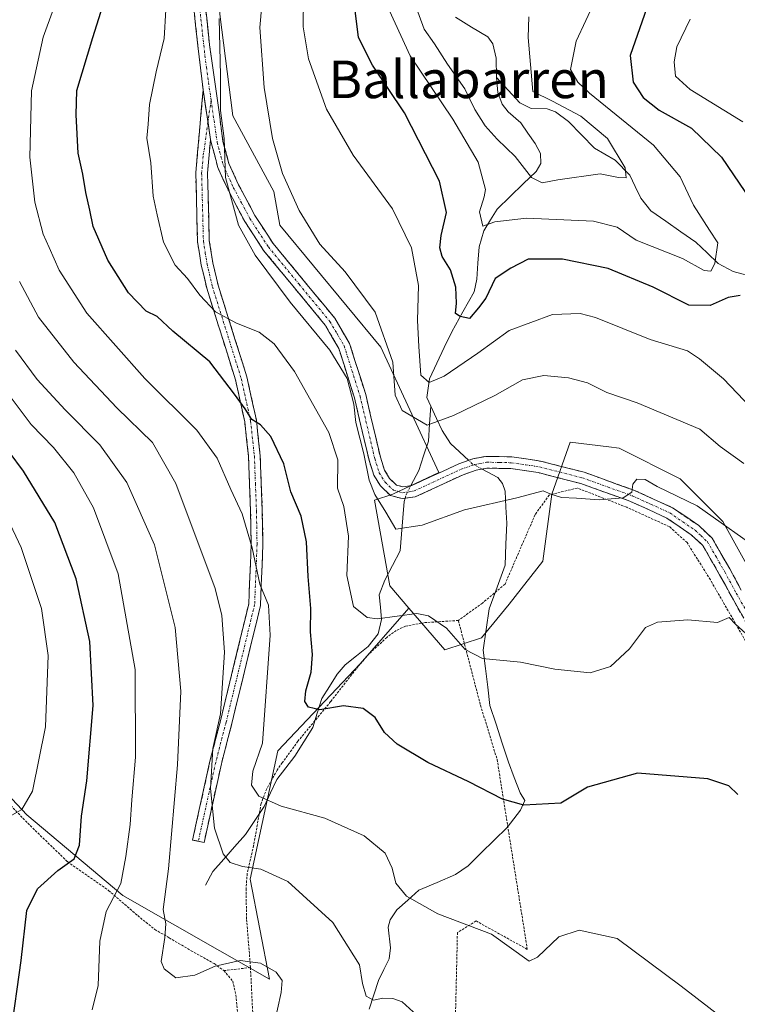
# Model space of a CAD drawing. Units: metres. Extents: x 620320 to 623751, y 4773448 to 4775822.
# Drawn here: x 622065 to 622218, y 4775084 to 4775293 of the extents above; entities that cross this region are included whole.
import ezdxf
from ezdxf.enums import TextEntityAlignment as Align

# ---------------------------------------------------------------- set-up
doc = ezdxf.new("R2010")
doc.units = ezdxf.units.M
doc.header["$MEASUREMENT"] = 0
for name, pattern in [('TRAZO_Y_PUNTO', [1, 0.5, -0.25, 0, -0.25]), ('TRAZOS', [0.75, 0.5, -0.25]), ('TRAZOSX2', [1.5, 1, -0.5])]:
    doc.linetypes.add(name, pattern=pattern)
for name, color, linetype, lineweight in [('Alambrada', 19, 'TRAZOS', 0), ('Arbolado forestal CxS', 92, 'Continuous', 0), ('Camino', 19, 'TRAZOSX2', 0), ('Camino Cxs', 19, 'Continuous', 0), ('Camino eje', 19, 'TRAZO_Y_PUNTO', 0), ('Corriente natural lineal', 142, 'Continuous', 13), ('Corriente natural lineal oculto', 19, 'TRAZO_Y_PUNTO', 13), ('Curva de nivel maestra', 36, 'Continuous', 30), ('Curva de nivel normal', 36, 'Continuous', 0), ('Pastizal CxS', 92, 'Continuous', 0), ('Prado CxS', 92, 'Continuous', 0), ('Texto cartográfico', 19, 'Continuous', 0)]:
    doc.layers.add(name, color=color, linetype=linetype, lineweight=lineweight)
doc.styles.add('Arial', font='txt', dxfattribs={"height": 0.2})

# ---------------------------------------------------------------- blocks, each defined once
blk = doc.blocks.new('*U183')
at = {"layer": 'Curva de nivel normal', "color": 36, "linetype": 'Continuous', "lineweight": 0}
blk.add_polyline3d([(622148.9, 4775298.54, 340), (622151.56, 4775291.3, 340), (622153.74, 4775288.15, 340), (622156.54, 4775283.88, 340), (622160.2, 4775278.61, 340), (622162.36, 4775274.2, 340), (622164.58, 4775270.7, 340), (622167.08, 4775267.88, 340), (622170.96, 4775264.19, 340), (622174.39, 4775259.71, 340), (622176.66, 4775258.58, 340), (622180.04, 4775259.24, 340), (622189.06, 4775260.52, 340), (622192.92, 4775259.68, 340), (622194.59, 4775259.66, 340), (622194.4, 4775261.74, 340), (622190.59, 4775268.04, 340), (622184.93, 4775272.76, 340), (622178.9, 4775275.98, 340), (622174.69, 4775278.01, 340), (622173.68, 4775289.52, 340), (622173.86, 4775293.9, 340)], dxfattribs=at)
blk = doc.blocks.new('*U189')
at = {"layer": 'Curva de nivel normal', "color": 36, "linetype": 'Continuous', "lineweight": 0}
blk.add_polyline3d([(622080.84, 4775082.45, 395), (622082.11, 4775087.58, 395), (622082.5, 4775097.03, 395), (622083.82, 4775103.35, 395), (622086.98, 4775109.34, 395), (622088, 4775115.07, 395), (622088.94, 4775121.89, 395), (622089.27, 4775127.14, 395), (622090.1, 4775136.24, 395), (622090.01, 4775154.88, 395), (622086.41, 4775175.26, 395), (622081.16, 4775189.36, 395), (622076.92, 4775196.78, 395), (622072.64, 4775202.17, 395), (622067.87, 4775207.07, 395), (622060.52, 4775216.74, 395)], dxfattribs=at)
blk = doc.blocks.new('*U200')
at = {"layer": 'Curva de nivel normal', "color": 36, "linetype": 'Continuous', "lineweight": 0}
blk.add_polyline3d([(622215.58, 4775080.26, 380), (622206.33, 4775087.45, 380), (622192.69, 4775097.59, 380), (622184.6, 4775099.36, 380), (622180.23, 4775097.99, 380), (622175.73, 4775093.62, 380), (622173.92, 4775092.78, 380), (622165.91, 4775098.51, 380), (622154.48, 4775102.87, 380), (622147.78, 4775106.65, 380), (622145.52, 4775109.39, 380), (622144.75, 4775112.62, 380), (622143.25, 4775115.78, 380), (622138.81, 4775119.5, 380), (622130.4, 4775123.22, 380), (622121.1, 4775125.79, 380), (622116.36, 4775127.9, 380), (622114.75, 4775130.29, 380), (622115.07, 4775133.27, 380), (622117.11, 4775139.21, 380), (622118.76, 4775162.19, 380), (622118.43, 4775168.63, 380), (622116.58, 4775173.12, 380), (622114.92, 4775180.8, 380), (622112.83, 4775188.06, 380), (622110.37, 4775193.25, 380), (622107.47, 4775199.91, 380), (622103.16, 4775205.92, 380), (622092.05, 4775216.92, 380), (622079.71, 4775230.81, 380), (622073.82, 4775239.96, 380), (622071.71, 4775244.82, 380), (622070.4, 4775247.61, 380), (622068.65, 4775254.42, 380), (622067.56, 4775264.02, 380), (622067.92, 4775278.19, 380), (622070.38, 4775289.58, 380), (622075.13, 4775302.5, 380)], dxfattribs=at)
blk = doc.blocks.new('*U201')
at = {"layer": 'Curva de nivel normal', "color": 36, "linetype": 'Continuous', "lineweight": 0}
blk.add_polyline3d([(622219.62, 4775198.82, 360), (622214.58, 4775202.44, 360), (622210.28, 4775206.08, 360), (622196.9, 4775211.74, 360), (622190.47, 4775213.93, 360), (622186.34, 4775215.96, 360), (622182.3, 4775217.04, 360), (622177.02, 4775217.56, 360), (622172.51, 4775216.6, 360), (622166.64, 4775213.3, 360), (622157.84, 4775209.04, 360), (622152.21, 4775206.94, 360), (622146.85, 4775210.06, 360), (622145.39, 4775213.38, 360), (622144.9, 4775220.35, 360), (622141.15, 4775231.02, 360), (622134.74, 4775239.6, 360), (622129.31, 4775245.49, 360), (622124.93, 4775252.7, 360), (622121.41, 4775260.58, 360), (622119.26, 4775268.02, 360), (622117.46, 4775278.9, 360), (622116.54, 4775291.64, 360), (622117.46, 4775301.99, 360)], dxfattribs=at)
blk = doc.blocks.new('*U205')
at = {"layer": 'Curva de nivel normal', "color": 36, "linetype": 'Continuous', "lineweight": 0}
blk.add_polyline3d([(622224.55, 4775179.24, 365), (622209.72, 4775189.79, 365), (622201.2, 4775193.92, 365), (622198.6, 4775195.36, 365), (622196.88, 4775195.42, 365), (622196, 4775194.4, 365), (622195.77, 4775192.7, 365), (622193.91, 4775191.5, 365), (622188.86, 4775191.04, 365), (622184.04, 4775191.42, 365), (622180.79, 4775191.53, 365), (622178.56, 4775192.24, 365), (622176.91, 4775192.94, 365), (622171.29, 4775191.46, 365), (622160.14, 4775188.94, 365), (622151.14, 4775185.64, 365), (622145.54, 4775184.83, 365), (622143.4, 4775188.42, 365), (622141.02, 4775192.19, 365), (622139.82, 4775195.22, 365), (622138.68, 4775200.88, 365), (622137.02, 4775207.52, 365), (622136.57, 4775211.44, 365), (622135.14, 4775216.88, 365), (622131.46, 4775222.93, 365), (622123, 4775233.16, 365), (622115.55, 4775243.19, 365), (622112.05, 4775249.59, 365), (622109.26, 4775259.68, 365), (622108.98, 4775268.04, 365), (622108.2, 4775273.98, 365), (622108.17, 4775281.42, 365), (622107.89, 4775293.56, 365)], dxfattribs=at)
blk = doc.blocks.new('*U219')
at = {"layer": 'Curva de nivel normal', "color": 36, "linetype": 'Continuous', "lineweight": 0}
blk.add_polyline3d([(622150.75, 4775080.56, 385), (622146.91, 4775084.11, 385), (622144.9, 4775084.84, 385), (622142.74, 4775084.89, 385), (622140.76, 4775084.46, 385), (622139.2, 4775085.34, 385), (622138.46, 4775088, 385), (622137.82, 4775092.03, 385), (622132.12, 4775100.99, 385), (622122.53, 4775109.74, 385), (622116.8, 4775112.4, 385), (622112.9, 4775112.92, 385), (622110.25, 4775113.82, 385), (622108.76, 4775115.63, 385), (622106.93, 4775121.13, 385), (622106.04, 4775129.57, 385), (622106.55, 4775138.09, 385), (622108.19, 4775145.48, 385), (622109.01, 4775158.6, 385), (622108.47, 4775166.39, 385), (622107.03, 4775172.14, 385), (622098.68, 4775194.55, 385), (622093.7, 4775203.24, 385), (622086.12, 4775210.62, 385), (622076.96, 4775220.34, 385), (622069.43, 4775229.95, 385), (622065.35, 4775237.54, 385)], dxfattribs=at)
blk = doc.blocks.new('*U227')
at = {"layer": 'Curva de nivel normal', "color": 36, "linetype": 'Continuous', "lineweight": 0}
blk.add_polyline3d([(622061.18, 4775122.45, 405), (622065.88, 4775125.11, 405), (622068.12, 4775129.03, 405), (622070.91, 4775142.72, 405), (622071.46, 4775157.86, 405), (622070.03, 4775167.9, 405), (622065.71, 4775180.92, 405), (622060.39, 4775192.02, 405)], dxfattribs=at)
blk = doc.blocks.new('*U231')
at = {"layer": 'Curva de nivel normal', "color": 36, "linetype": 'Continuous', "lineweight": 0}
blk.add_polyline3d([(622220.82, 4775161.88, 370), (622217.88, 4775164.56, 370), (622216.49, 4775166.02, 370), (622214.02, 4775164.9, 370), (622207.69, 4775165.5, 370), (622201.25, 4775164.96, 370), (622198.69, 4775163.84, 370), (622195.3, 4775159.28, 370), (622191.24, 4775155.52, 370), (622186.92, 4775154.19, 370), (622179.4, 4775154.98, 370), (622172.06, 4775156.48, 370), (622164.01, 4775157.22, 370), (622160.3, 4775159.15, 370), (622156.34, 4775163.75, 370), (622152.48, 4775166.35, 370), (622150.03, 4775166.84, 370), (622141.6, 4775165.72, 370), (622139.4, 4775166.01, 370), (622136.49, 4775168.36, 370), (622135.06, 4775174.95, 370), (622135.44, 4775183.31, 370), (622134.43, 4775189.64, 370), (622133.08, 4775193.53, 370), (622133.15, 4775199.59, 370), (622131.29, 4775205.38, 370), (622123.97, 4775218.37, 370), (622119.62, 4775224.3, 370), (622116.45, 4775226.74, 370), (622111.58, 4775228.65, 370), (622107.14, 4775231.08, 370), (622103.76, 4775234.61, 370), (622101.18, 4775238.23, 370), (622098.54, 4775241.07, 370), (622096.04, 4775245.93, 370), (622094.7, 4775251.74, 370), (622093.84, 4775255.7, 370), (622093.34, 4775262.81, 370), (622092.5, 4775268.08, 370), (622092.79, 4775271.09, 370), (622093.06, 4775275.26, 370), (622094.49, 4775282.25, 370), (622096.21, 4775289.31, 370), (622096.54, 4775295.42, 370)], dxfattribs=at)
blk = doc.blocks.new('*U234')
at = {"layer": 'Curva de nivel normal', "color": 36, "linetype": 'Continuous', "lineweight": 0}
for points in [[(622208.25, 4775293.42, 355), (622205.36, 4775287.55, 355), (622204.81, 4775284.32, 355), (622205.11, 4775281.31, 355), (622208.23, 4775278.43, 355), (622219.4, 4775271.6, 355)], [(622225.57, 4775206.11, 355), (622215.28, 4775216.82, 355), (622210.2, 4775221.06, 355), (622207.62, 4775222.82, 355), (622199.69, 4775225.22, 355), (622188.02, 4775229.89, 355), (622184.77, 4775230.71, 355), (622178.91, 4775230.55, 355), (622169.64, 4775227.09, 355), (622162.99, 4775222.32, 355), (622155.85, 4775217.42, 355), (622152.65, 4775216.06, 355), (622150.84, 4775217.6, 355), (622150.39, 4775223.73, 355), (622150.14, 4775229.22, 355), (622150.38, 4775236.72, 355), (622148.88, 4775244.75, 355), (622144.84, 4775253.04, 355), (622136.44, 4775264.46, 355), (622130.76, 4775274.25, 355), (622126.95, 4775284.98, 355), (622125.78, 4775291.81, 355), (622125.84, 4775298.05, 355)]]:
    blk.add_polyline3d(points, dxfattribs=at)
blk = doc.blocks.new('*U238')
at = {"layer": 'Curva de nivel normal', "color": 36, "linetype": 'Continuous', "lineweight": 0}
blk.add_polyline3d([(622143.43, 4775296.89, 345), (622148.6, 4775285.61, 345), (622157.65, 4775272.1, 345), (622163.05, 4775262.94, 345), (622164.61, 4775257.18, 345), (622164.375, 4775255.62, 345), (622163.375, 4775252.43, 0), (622164.0888, 4775249.3586, 0), (622166.64, 4775250.24, 345), (622173.34, 4775251.08, 345), (622187.62, 4775250.44, 345), (622192.69, 4775249.11, 345), (622196.69, 4775246.36, 345), (622206.6, 4775242.46, 345), (622211.22, 4775239.93, 345), (622212.61, 4775239.74, 345), (622213.45, 4775241.4, 345), (622214.14, 4775245.76, 345), (622212.36, 4775248.5, 345), (622208.94, 4775253.82, 345), (622206.09, 4775259.84, 345), (622200.4, 4775266.6, 345), (622186.77, 4775277.66, 345), (622184.26, 4775280.02, 345), (622182.76, 4775282.71, 345), (622183.9, 4775288.74, 345), (622190.14, 4775302, 345)], dxfattribs=at)
blk = doc.blocks.new('*U241')
at = {"layer": 'Curva de nivel normal', "color": 36, "linetype": 'Continuous', "lineweight": 0}
blk.add_polyline3d([(622119.56, 4775079.03, 390), (622121.09, 4775086.09, 390), (622121.35, 4775088.66, 390), (622120.04, 4775090.43, 390), (622116.7, 4775092.35, 390), (622112.37, 4775092.9, 390), (622107.02, 4775091.7, 390), (622102.69, 4775089.78, 390), (622098.64, 4775089.25, 390), (622096.17, 4775091.14, 390), (622095.52, 4775092.69, 390), (622096.35, 4775097.85, 390), (622096.56, 4775100.71, 390), (622096, 4775103.81, 390), (622097.1, 4775112.47, 390), (622099, 4775134.61, 390), (622099.74, 4775150.32, 390), (622098.55, 4775163.89, 390), (622094.16, 4775181.44, 390), (622088.24, 4775194.75, 390), (622082.49, 4775202.76, 390), (622075.12, 4775210.2, 390), (622069.16, 4775216.65, 390), (622064.51, 4775222.94, 390)], dxfattribs=at)
blk = doc.blocks.new('*U246')
at = {"layer": 'Curva de nivel maestra', "color": 36, "linetype": 'Continuous', "lineweight": 30}
blk.add_polyline3d([(622063.56, 4775077.17, 400), (622065.75, 4775092.95, 400), (622066.95, 4775103.56, 400), (622069.2, 4775108.16, 400), (622073.54, 4775112.12, 400), (622077.04, 4775114.56, 400), (622078.13, 4775117.51, 400), (622078.56, 4775123.69, 400), (622079.74, 4775131.18, 400), (622081.04, 4775147.23, 400), (622080.33, 4775160.91, 400), (622077.43, 4775174.23, 400), (622072.92, 4775186.23, 400), (622066.25, 4775197.14, 400), (622057.01, 4775209.49, 400)], dxfattribs=at)
blk = doc.blocks.new('*U251')
at = {"layer": 'Curva de nivel maestra', "color": 36, "linetype": 'Continuous', "lineweight": 30}
for points in [[(622199, 4775295.87, 350), (622195.42, 4775285.66, 350), (622196.07, 4775280.02, 350), (622198.24, 4775276.73, 350), (622201.62, 4775274.08, 350), (622208.47, 4775270.23, 350), (622214.86, 4775264.04, 350), (622221.18, 4775254.72, 350)], [(622218.87, 4775234.55, 350), (622216.34, 4775234.12, 350), (622212.46, 4775232.47, 350), (622207.95, 4775232.49, 350), (622200.3, 4775236.34, 350), (622190.73, 4775240.29, 350), (622181.05, 4775242.34, 350), (622173.74, 4775242.3, 350), (622170.04, 4775240.42, 350), (622166.7016, 4775238.2219, 350), (622164.7087, 4775233.9868, 0), (622163.1212, 4775231.923, 0), (622161.2162, 4775229.7005, 0), (622159.2567, 4775230.0694, 0), (622158.26, 4775230.72, 0), (622158.48, 4775232.935, 0), (622158.329, 4775236.3589, 350), (622157.19, 4775240.07, 350), (622155.42, 4775242.87, 350), (622154.87, 4775244.74, 350), (622155.16, 4775247.36, 350), (622156.34, 4775252.26, 350), (622154.8, 4775258.95, 350), (622147.36, 4775273.47, 350), (622140.58, 4775283.62, 350), (622137.57, 4775289.56, 350), (622136.19, 4775301.05, 350)]]:
    blk.add_polyline3d(points, dxfattribs=at)
blk = doc.blocks.new('*U257')
at = {"layer": 'Curva de nivel maestra', "color": 36, "linetype": 'Continuous', "lineweight": 30}
blk.add_polyline3d([(622218.38, 4775128.32, 375), (622216.42, 4775130.13, 375), (622211.97, 4775131.65, 375), (622197, 4775132.82, 375), (622186.37, 4775129.82, 375), (622180.69, 4775126.42, 375), (622172.81, 4775126.01, 375), (622168.27, 4775127.28, 375), (622161.07, 4775130.97, 375), (622152.36, 4775135.12, 375), (622145.78, 4775139, 375), (622143.14, 4775141.51, 375), (622141.14, 4775144.68, 375), (622138.54, 4775146.58, 375), (622134.38, 4775147.14, 375), (622129.36, 4775146.31, 375), (622126.92, 4775146.86, 375), (622126.15, 4775148.07, 375), (622126.33, 4775150.36, 375), (622127.48, 4775154.33, 375), (622127.77, 4775158.14, 375), (622127.38, 4775162.92, 375), (622127.4, 4775167.94, 375), (622126.86, 4775174.74, 375), (622126.52, 4775182.14, 375), (622125.34, 4775187.55, 375), (622123.14, 4775192.72, 375), (622121.64, 4775198.69, 375), (622118.92, 4775204.53, 375), (622116.69, 4775207.02, 375), (622114.84, 4775208.17, 375), (622113.46, 4775210.43, 375), (622111.15, 4775213.57, 375), (622105.88, 4775220.43, 375), (622098.04, 4775226.96, 375), (622094.72, 4775230.11, 375), (622092.35, 4775231.23, 375), (622088.57, 4775235.16, 375), (622084.19, 4775242.07, 375), (622081.05, 4775249.26, 375), (622080.33, 4775252.76, 375), (622079.5, 4775256.54, 375), (622078.86, 4775260.4, 375), (622077.9, 4775264.92, 375), (622077.41, 4775273.07, 375), (622077.59, 4775278.23, 375), (622080.98, 4775289.56, 375), (622086.95, 4775308.48, 375)], dxfattribs=at)

msp = doc.modelspace()

# ---------------------------------------------------------------- linework, layer by layer
at = {"layer": 'Alambrada', "color": 19, "linetype": 'TRAZOS', "lineweight": 0}
for points in [[(621948.04, 4775195.98, 453.89), (621953.98, 4775193.87, 451.1), (621972.17, 4775186.48, 443.21), (622012.88, 4775168.81, 425.23), (622025.89, 4775163.57, 422.11), (622028.32, 4775162.23, 421.59), (622030.6, 4775160.28, 421.04), (622039.02, 4775151.9, 418.14), (622050.44, 4775139.37, 412.3), (622067.64, 4775121.66, 403.46), (622075.59, 4775113.98, 400.01), (622084.35, 4775107.84, 395.57), (622090.55, 4775102.48, 392.28), (622094.21, 4775099.53, 390.69), (622097.26, 4775097.76, 389.73), (622101.92, 4775095.01, 389.19), (622106.85, 4775092.27, 389.7), (622108.89, 4775090.77, 390.07)], [(622262.76, 4775064.22, 374.3), (622249.36, 4775094.96, 373.59), (622243.01, 4775111.14, 372.83), (622236.1, 4775129.42, 371.94), (622223.05, 4775155.72, 370.75), (622212.52, 4775173.99, 368.19), (622207.58, 4775181.93, 366.74), (622203.78, 4775185.34, 366.31), (622194.71, 4775189.46, 365.4), (622184.17, 4775193.57, 364.59), (622178.19, 4775192.08, 364.94), (622175.21, 4775187.92, 365.42), (622168.78, 4775173.09, 367.25), (622163.98, 4775169.07, 368.1), (622158.84, 4775165.36, 369.37)], [(622158.84, 4775165.36, 369.37), (622151.75, 4775164.9, 370.56), (622147.61, 4775164.15, 370.52), (622145.63, 4775163.25, 370.69), (622143.62, 4775161.76, 371.04), (622139.78, 4775158.19, 372.16), (622137.52, 4775155.6, 372.84), (622131.64, 4775148.07, 374.77), (622124.67, 4775139.62, 376.81), (622121.35, 4775135.06, 377.47), (622120.26, 4775133.48, 377.83), (622118.03, 4775129.51, 379.44), (622116.82, 4775126.34, 380.18), (622115.24, 4775117.4, 383.13), (622113.87, 4775111.49, 385.44), (622113.62, 4775108.27, 386.57), (622113.74, 4775101.68, 388.04), (622114.57, 4775091.43, 390.02)], [(622158.84, 4775165.36, 369.37), (622163.57, 4775147.28, 371.76), (622167.1, 4775135.74, 373.51), (622173.53, 4775095.3, 379.7), (622162.61, 4775101.35, 379.49), (622158.64, 4775098.86, 380.89), (622158.12, 4775076.16, 384.31), (622157.27, 4775068.54, 385.26), (622154.71, 4775048.76, 388.02)], [(622114.57, 4775091.43, 390.02), (622115.73, 4775067.77, 390.84), (622115.8, 4775063.66, 391.05), (622115.89, 4775058.73, 391.37), (622116.05, 4775053.08, 391.97), (622115.6, 4775049.6, 392.5), (622113.6, 4775044.88, 393.75), (622111.55, 4775041.25, 395.01), (622108.15, 4775035.56, 397.08), (622103.06, 4775028.63, 400.02), (622097.42, 4775022.15, 402.42), (622094.67, 4775018.86, 403.27), (622093.73, 4775017.06, 403.66), (622092.71, 4775013.22, 404.21), (622091.94, 4775008.56, 404.42), (622091.86, 4775003.69, 404.61), (622092.68, 4774994.99, 405.97), (622092.87, 4774988.13, 406.95), (622092.89, 4774979.76, 407.7), (622092.51, 4774968.97, 407.94), (622092.13, 4774963.13, 407.91), (622091.92, 4774960.34, 407.71)], [(622114.57, 4775091.43, 390.02), (622108.89, 4775090.77, 390.07)], [(622108.89, 4775090.77, 390.07), (622110.78, 4775088.55, 390.47), (622111.48, 4775085.58, 390.64), (622111.8, 4775081.74, 390.73), (622111.8, 4775072.94, 390.87), (622111.67, 4775071.65, 390.89), (622111.14, 4775071.05, 390.94)]]:
    msp.add_polyline3d(points, dxfattribs=at)
at = {"layer": 'Arbolado forestal CxS', "color": 92, "linetype": 'Continuous', "lineweight": 0}
for points in [[(622154.68, 4775410.19, 346.08), (622161.18, 4775382.84, 345.88), (622153.38, 4775376.86, 349.76), (622147.8, 4775374.76, 352.23), (622140.12, 4775369.18, 355.66), (622123.37, 4775369.18, 362.96), (622114.99, 4775349.64, 365.78), (622110.8, 4775328.69, 365.53), (622107.31, 4775313.34, 365.02), (622108.01, 4775294.49, 363.46), (622110.8, 4775272.85, 362.97), (622119.54, 4775256.76, 361.07), (622120.84, 4775249.59, 361.93), (622142.31, 4775223.55, 360.67), (622154.68, 4775196.85, 364.01), (622144.92, 4775192.29, 364.37), (622141.01, 4775190.99, 365.43), (622144.27, 4775172.76, 369.33), (622148.33, 4775168.01, 370.7)], [(622274.25, 4775059.61, 373.69), (622256.03, 4775091.51, 372.9), (622232.12, 4775155.83, 370.08), (622215.2, 4775186.43, 365.51), (622206.09, 4775195.55, 364.82), (622193.07, 4775202.06, 364.38), (622190.92, 4775202.33, 364.36), (622182.66, 4775203.36, 364.32), (622178.76, 4775192.29, 365.42), (622176.8, 4775177.97, 366.74), (622169.64, 4775168.85, 368.55), (622163.79, 4775161.69, 369.89), (622155.98, 4775159.09, 371), (622148.33, 4775168.01, 370.7), (622144.27, 4775172.76, 369.33), (622141.01, 4775190.99, 365.43), (622144.92, 4775192.29, 364.37), (622154.68, 4775196.85, 364.01), (622142.31, 4775223.55, 360.67), (622120.84, 4775249.59, 361.93), (622119.54, 4775256.76, 361.07), (622110.8, 4775272.85, 362.97), (622108.01, 4775294.49, 363.46)], [(622148.33, 4775168.01, 370.7), (622155.98, 4775159.09, 371), (622163.79, 4775161.69, 369.89), (622169.64, 4775168.85, 368.55), (622176.8, 4775177.97, 366.74), (622178.76, 4775192.29, 365.42), (622182.66, 4775203.36, 364.32), (622190.92, 4775202.33, 364.36), (622193.07, 4775202.06, 364.38), (622206.09, 4775195.55, 364.82), (622215.2, 4775186.43, 365.51), (622232.12, 4775155.83, 370.08), (622256.03, 4775091.51, 372.9), (622274.25, 4775059.61, 373.69), (622281.41, 4775033.56, 374.58), (622283.36, 4775015.33, 376.14), (622279.45, 4774983.43, 372.92), (622274.25, 4774959.33, 371.53)]]:
    msp.add_polyline3d(points, dxfattribs=at)
at = {"layer": 'Camino', "color": 19, "linetype": 'TRAZOSX2', "lineweight": 0}
for points in [[(622104.48, 4775278.37), (622103.36, 4775287.73), (622101.48, 4775305.38), (622101.34, 4775310.17), (622102.29, 4775316.19), (622104.67, 4775327.35), (622106.68, 4775338.73), (622107.92, 4775352.86), (622107.9, 4775355.3), (622107.39, 4775357.56), (622106.48, 4775359.88), (622094.84, 4775382.41), (622090.88, 4775389.33), (622087.98, 4775393.26), (622085.39, 4775396.03), (622081.6, 4775399.37), (622079.62, 4775400.61), (622065.07, 4775407.04)], [(622103.98, 4775305.54), (622105.85, 4775288), (622107.95, 4775273.15), (622108.71, 4775267.37), (622109.98, 4775262.7), (622112.02, 4775258.16), (622115.52, 4775251.6), (622119.39, 4775245.65), (622132.53, 4775229.73), (622135.68, 4775224.33), (622139.11, 4775213.46), (622142.23, 4775200.17), (622143.14, 4775197.34), (622144.2, 4775195.59), (622145.66, 4775194.21), (622147.01, 4775193.84), (622148.96, 4775194.11), (622158.96, 4775198.73), (622161.95, 4775199.77), (622164.7, 4775200.31), (622170.22, 4775200.21), (622176.36, 4775199.29), (622185.64, 4775196.92), (622196.34, 4775193.07), (622204.48, 4775189.37), (622210.03, 4775185.56), (622212.89, 4775182.9), (622216.66, 4775176.33), (622219.11, 4775171.79)], [(622103.46, 4775118.32), (622102.24, 4775118.59), (622105.94, 4775135.42), (622108.17, 4775144), (622114.2, 4775168.91), (622114.72, 4775181.59), (622114.59, 4775188.61), (622114.15, 4775200.25), (622113.35, 4775207.63), (622111.38, 4775216.6), (622105.25, 4775236.12), (622104.09, 4775241.07), (622103.29, 4775246.03), (622102.92, 4775260.68), (622104.48, 4775278.37)], [(622106.06, 4775267.8), (622105.95, 4775266.87), (622105.42, 4775260.6), (622105.79, 4775246.26), (622106.54, 4775241.55), (622107.66, 4775236.78), (622113.8, 4775217.24), (622115.82, 4775208.03), (622116.64, 4775200.43), (622117.09, 4775188.67), (622117.22, 4775181.56), (622116.69, 4775168.56), (622110.6, 4775143.39), (622108.37, 4775134.83), (622104.68, 4775118.05), (622103.46, 4775118.32)], [(622226.33, 4775154.09), (622216.93, 4775170.57), (622214.48, 4775175.11), (622210.91, 4775181.32), (622208.46, 4775183.61), (622203.25, 4775187.18), (622195.4, 4775190.76), (622184.9, 4775194.53), (622175.86, 4775196.84), (622170.01, 4775197.71), (622164.92, 4775197.81), (622162.61, 4775197.35), (622159.9, 4775196.41), (622149.67, 4775191.68), (622146.84, 4775191.3), (622144.4, 4775191.96), (622142.24, 4775194), (622140.85, 4775196.29), (622139.82, 4775199.5), (622136.7, 4775212.79), (622133.38, 4775223.31), (622130.47, 4775228.29), (622117.37, 4775244.17), (622113.36, 4775250.33), (622109.78, 4775257.05), (622107.62, 4775261.85), (622106.29, 4775266.87), (622106.06, 4775267.8)]]:
    msp.add_lwpolyline(points, dxfattribs=at)
at = {"layer": 'Camino Cxs', "color": 19, "linetype": 'Continuous', "lineweight": 0}
msp.add_lwpolyline([(622104.48, 4775278.37), (622106.06, 4775267.8)], dxfattribs=at)
msp.add_lwpolyline([(622104.48, 4775278.37), (622106.06, 4775267.8)], dxfattribs=at)
for points in [[(622219.28, 4775166.45, 369.4), (622216.93, 4775170.57, 369.06), (622215.71, 4775172.84, 368.56), (622214.48, 4775175.11, 367.89), (622212.7, 4775178.22, 367.08), (622210.91, 4775181.32, 366.64), (622208.46, 4775183.61, 366.32), (622205.86, 4775185.4, 366.22), (622203.25, 4775187.18, 365.93), (622199.33, 4775188.97, 365.45), (622195.4, 4775190.76, 365.22), (622191.9, 4775192.02, 365), (622188.4, 4775193.27, 364.65), (622184.9, 4775194.53, 364.53), (622180.38, 4775195.69, 364.51), (622175.86, 4775196.84, 364.38), (622172.94, 4775197.28, 364.2), (622170.01, 4775197.71, 364.06), (622167.47, 4775197.76, 363.99), (622164.92, 4775197.81, 363.9), (622162.61, 4775197.35, 363.8), (622159.9, 4775196.41, 363.54), (622156.49, 4775194.83, 363.39), (622153.08, 4775193.26, 363.57), (622149.67, 4775191.68, 363.68), (622146.84, 4775191.3, 363.67), (622144.4, 4775191.96, 363.94), (622142.24, 4775194, 363.67), (622140.85, 4775196.29, 364.1), (622139.82, 4775199.5, 364.9), (622138.78, 4775203.93, 365.07), (622137.74, 4775208.36, 364.19), (622136.7, 4775212.79, 364.22), (622135.59, 4775216.3, 364.57), (622134.49, 4775219.8, 364.74), (622133.38, 4775223.31, 364.16), (622131.93, 4775225.8, 364), (622130.47, 4775228.29, 364.04), (622127.85, 4775231.47, 364.07), (622125.23, 4775234.64, 363.86), (622122.61, 4775237.82, 363.86), (622119.99, 4775240.99, 363.99), (622117.37, 4775244.17, 363.96), (622115.37, 4775247.25, 364.26), (622113.36, 4775250.33, 364.46), (622111.57, 4775253.69, 364.5), (622109.78, 4775257.05, 365.03), (622108.7, 4775259.45, 365.23), (622107.62, 4775261.85, 365.37), (622106.96, 4775264.36, 365.38), (622106.29, 4775266.87, 365.59), (622106.06, 4775267.8, 365.68), (622105.53, 4775271.32, 365.91), (622105.01, 4775274.85, 366.16), (622104.48, 4775278.37, 366.4), (622103.92, 4775283.05, 366.5), (622103.36, 4775287.73, 366.52), (622102.89, 4775292.14, 366.38), (622102.42, 4775296.56, 366.51)], [(622104.92, 4775296.77, 366.05), (622105.38, 4775292.39, 365.84), (622105.85, 4775288, 365.83), (622106.55, 4775283.05, 365.82), (622107.25, 4775278.1, 365.43), (622107.95, 4775273.15, 364.99), (622108.33, 4775270.26, 364.9), (622108.71, 4775267.37, 364.91), (622109.98, 4775262.7, 365.01), (622112.02, 4775258.16, 364.33), (622113.77, 4775254.88, 364.02), (622115.52, 4775251.6, 363.91), (622117.46, 4775248.63, 363.4), (622119.39, 4775245.65, 363.19), (622122.02, 4775242.47, 363.21), (622124.65, 4775239.28, 363.11), (622127.27, 4775236.1, 363.11), (622129.9, 4775232.91, 363.49), (622132.53, 4775229.73, 363.38), (622134.11, 4775227.03, 363.48), (622135.68, 4775224.33, 363.61), (622136.82, 4775220.71, 363.59), (622137.97, 4775217.08, 363.56), (622139.11, 4775213.46, 363.49), (622140.15, 4775209.03, 363.65), (622141.19, 4775204.6, 363.5), (622142.23, 4775200.17, 363.28), (622143.14, 4775197.34, 363.4), (622144.2, 4775195.59, 363.46), (622145.66, 4775194.21, 363.44), (622147.01, 4775193.84, 363.4), (622148.96, 4775194.11, 363.37), (622152.29, 4775195.65, 363.06), (622155.63, 4775197.19, 362.89), (622158.96, 4775198.73, 363.12), (622161.95, 4775199.77, 363.32), (622164.7, 4775200.31, 363.36), (622167.46, 4775200.26, 363.55), (622170.22, 4775200.21, 363.64), (622173.29, 4775199.75, 363.82), (622176.36, 4775199.29, 364), (622181, 4775198.11, 364.31), (622185.64, 4775196.92, 364.42), (622189.21, 4775195.64, 364.48), (622192.77, 4775194.35, 364.66), (622196.34, 4775193.07, 364.99), (622200.41, 4775191.22, 365.28), (622204.48, 4775189.37, 365.56), (622207.26, 4775187.47, 365.83), (622210.03, 4775185.56, 365.83), (622212.89, 4775182.9, 366.08), (622214.78, 4775179.62, 366.58), (622216.66, 4775176.33, 367.45), (622217.89, 4775174.06, 368.1), (622219.11, 4775171.79, 368.56)]]:
    msp.add_polyline3d(points, dxfattribs=at)
msp.add_polyline3d([(622106.06, 4775267.8, 365.68), (622105.95, 4775266.87, 365.71), (622105.68, 4775263.73, 365.8), (622105.42, 4775260.6, 366.03), (622105.54, 4775255.82, 366.48), (622105.67, 4775251.04, 367.05), (622105.79, 4775246.26, 367.48), (622106.54, 4775241.55, 367.84), (622107.66, 4775236.78, 368.4), (622108.89, 4775232.87, 369.13), (622110.12, 4775228.96, 370.35), (622111.34, 4775225.06, 371.13), (622112.57, 4775221.15, 371.91), (622113.8, 4775217.24, 372.73), (622114.81, 4775212.64, 374.24), (622115.82, 4775208.03, 375.18), (622116.23, 4775204.23, 375.51), (622116.64, 4775200.43, 375.97), (622116.79, 4775196.51, 376.47), (622116.94, 4775192.59, 376.93), (622117.09, 4775188.67, 377.55), (622117.16, 4775185.12, 378.09), (622117.22, 4775181.56, 378.55), (622117.04, 4775177.23, 379.08), (622116.87, 4775172.89, 379.61), (622116.69, 4775168.56, 380.1), (622115.68, 4775164.37, 381.3), (622114.66, 4775160.17, 381.83), (622113.65, 4775155.98, 382.01), (622112.63, 4775151.78, 382.32), (622111.62, 4775147.59, 382.65), (622110.6, 4775143.39, 383.51), (622109.49, 4775139.11, 383.55), (622108.37, 4775134.83, 383.58), (622107.45, 4775130.64, 384.09), (622106.53, 4775126.44, 384.94), (622105.6, 4775122.25, 385.66), (622104.68, 4775118.05, 386.16), (622102.24, 4775118.59, 387.02), (622103.17, 4775122.8, 386.69), (622104.09, 4775127.01, 386.44), (622105.02, 4775131.21, 385.65), (622105.94, 4775135.42, 384.68), (622107.06, 4775139.71, 384.42), (622108.17, 4775144, 384.82), (622109.18, 4775148.15, 384.24), (622110.18, 4775152.3, 383.67), (622111.19, 4775156.46, 382.86), (622112.19, 4775160.61, 382.86), (622113.2, 4775164.76, 382.84), (622114.2, 4775168.91, 381.77), (622114.37, 4775173.14, 380.91), (622114.55, 4775177.36, 380.33), (622114.72, 4775181.59, 379.72), (622114.66, 4775185.1, 379.27), (622114.59, 4775188.61, 378.75), (622114.44, 4775192.49, 378.27), (622114.3, 4775196.37, 377.58), (622114.15, 4775200.25, 376.88), (622113.75, 4775203.94, 376.46), (622113.35, 4775207.63, 376.4), (622112.37, 4775212.12, 374.91), (622111.38, 4775216.6, 373.37), (622110.15, 4775220.5, 372.84), (622108.93, 4775224.41, 372.17), (622107.7, 4775228.31, 371.02), (622106.48, 4775232.22, 369.7), (622105.25, 4775236.12, 369.14), (622104.67, 4775238.6, 368.84), (622104.09, 4775241.07, 368.55), (622103.69, 4775243.55, 368.19), (622103.29, 4775246.03, 368.14), (622103.17, 4775250.91, 367.71), (622103.04, 4775255.8, 367.12), (622102.92, 4775260.68, 366.91), (622103.31, 4775265.1, 366.77), (622103.7, 4775269.53, 366.48), (622104.09, 4775273.95, 366.45), (622104.48, 4775278.37, 366.4), (622105.01, 4775274.85, 366.16), (622105.53, 4775271.32, 365.91), (622106.06, 4775267.8, 365.68)], close=True, dxfattribs=at)
at = {"layer": 'Camino eje', "color": 19, "linetype": 'TRAZO_Y_PUNTO', "lineweight": 0}
for points in [[(622102.73, 4775305.46), (622104.61, 4775287.87), (622105.17, 4775283.19), (622106.18, 4775276.19)], [(622106.18, 4775276.19), (622105.51, 4775271.48)], [(622106.18, 4775276.19), (622107.49, 4775267.13), (622107.97, 4775265.33), (622108.8, 4775262.28), (622110.9, 4775257.61), (622112.65, 4775254.33), (622114.44, 4775250.97), (622118.38, 4775244.91), (622124.93, 4775236.97), (622131.5, 4775229.01), (622132.96, 4775226.52), (622134.53, 4775223.82), (622137.91, 4775213.13), (622141.03, 4775199.84), (622142, 4775196.82), (622143.22, 4775194.8), (622145.03, 4775193.09), (622146.25, 4775192.76), (622146.93, 4775192.57), (622148.34, 4775192.76), (622149.32, 4775192.9), (622159.43, 4775197.57), (622162.28, 4775198.56), (622163.44, 4775198.79), (622164.81, 4775199.06), (622167.57, 4775199.01), (622170.12, 4775198.96), (622173.19, 4775198.5), (622176.11, 4775198.07), (622185.27, 4775195.73), (622190.62, 4775193.8), (622195.87, 4775191.92), (622199.8, 4775190.13), (622203.87, 4775188.28), (622206.64, 4775186.37), (622209.25, 4775184.59), (622210.47, 4775183.44), (622211.9, 4775182.11), (622213.79, 4775178.83), (622215.57, 4775175.72), (622218.02, 4775171.18), (622227.42, 4775154.7)], [(622105.51, 4775271.48), (622104.49, 4775264.24), (622104.17, 4775260.64), (622104.54, 4775246.15), (622104.94, 4775243.67), (622105.32, 4775241.31), (622106.46, 4775236.45), (622112.59, 4775216.92), (622114.59, 4775207.83), (622115.4, 4775200.34), (622115.62, 4775194.46), (622115.84, 4775188.64), (622115.97, 4775181.58), (622115.45, 4775168.74), (622109.39, 4775143.7), (622108.27, 4775139.42), (622107.16, 4775135.13), (622103.46, 4775118.32)]]:
    msp.add_lwpolyline(points, dxfattribs=at)
at = {"layer": 'Corriente natural lineal', "color": 142, "linetype": 'Continuous', "lineweight": 13}
for points in [[(622167, 4775281, 337.07), (622166.92, 4775285.15, 336.88), (622166.18, 4775288.2, 336.53), (622165.09, 4775289.68, 336.63), (622161.65, 4775291.76, 336.26), (622158.2, 4775293.84, 336.18)], [(622153, 4775211, 358.39), (622152.11, 4775212.86, 357.26), (622152.67, 4775216.82, 354.88), (622154.26, 4775220.16, 353.57), (622155.84, 4775223.49, 351.95), (622157.42, 4775226.82, 351.11), (622159.82, 4775231.07, 350.75), (622162.22, 4775235.32, 349.66), (622162.81, 4775238.08, 348.93), (622163.02, 4775241.49, 347.59), (622163.24, 4775244.91, 346.38), (622164.28, 4775248.37, 345.33), (622165.71, 4775250.68, 344.95), (622167.13, 4775252.98, 344.05), (622169.9, 4775255.66, 342.91), (622172.66, 4775258.34, 341), (622175.42, 4775261.02, 339.41), (622176.42, 4775262.72, 338.76), (622176.32, 4775264.8, 338.68), (622175.19, 4775266.98, 338.82), (622173.65, 4775269.15, 338.64), (622172.12, 4775271.32, 338.2), (622169.43, 4775273.68, 337.41), (622168.17, 4775275.33, 337.27), (622167.25, 4775277.78, 337.17), (622167, 4775281, 337.07)], [(622222.11, 4775238.44, 345.32), (622217.37, 4775239.7, 345.96), (622214.18, 4775241.42, 345.41), (622211.81, 4775243.68, 344.36), (622209.45, 4775245.94, 344.31), (622206.26, 4775248.16, 343.36), (622203.06, 4775250.38, 342.26), (622199.87, 4775252.6, 341.44), (622197.72, 4775255.33, 340.98), (622196.53, 4775257.76, 340.22), (622195.33, 4775260.19, 340.37), (622192.23, 4775263.37, 339.86), (622190.03, 4775264.68, 339.63), (622187.83, 4775265.98, 339.33), (622185.07, 4775268.8, 339.02), (622182.3, 4775271.63, 339.55), (622179.54, 4775273.72, 339.46), (622177.74, 4775274.31, 339.28), (622174.35, 4775274.44, 338.46), (622171.93, 4775275.6, 338.02), (622169.47, 4775278.3, 337.67), (622167, 4775281, 337.07)], [(622148.72, 4775194.08, 363.37), (622150.39, 4775197.28, 362.83), (622151.42, 4775200.4, 361.98), (622152.45, 4775203.52, 361.17), (622152.72, 4775207.26, 360.08), (622153, 4775211, 358.39)], [(622161.05, 4775199.46, 363.31), (622159.1, 4775201.24, 362.32), (622157.15, 4775203.02, 361.42), (622155.36, 4775205.79, 360.54), (622154.18, 4775208.4, 359.79), (622153, 4775211, 358.39)], [(622139.88, 4775082.53, 385.45), (622140.86, 4775085.6, 384.97), (622141.85, 4775088.67, 384.38), (622142.97, 4775090.99, 383.96), (622144.1, 4775093.31, 383.49), (622144.38, 4775095.64, 382.73), (622143.87, 4775100.01, 381.56), (622144.3, 4775101.58, 381.33), (622145.72, 4775103.69, 380.96), (622148.07, 4775105.79, 380.04), (622150.43, 4775107.89, 378.89), (622154.32, 4775109.57, 377.98), (622158.21, 4775111.25, 377.39), (622160.95, 4775113.1, 376.92), (622163.71, 4775115.83, 376.44), (622166.47, 4775118.56, 375.99), (622169.23, 4775121.29, 375.47), (622172.09, 4775124.94, 374.8), (622173, 4775127, 374.49), (622172.02, 4775128.61, 374.23), (622170.76, 4775131.91, 373.94), (622169.51, 4775135.2, 373.6), (622168.19, 4775139.22, 372.96), (622166.88, 4775143.24, 372.48), (622165.57, 4775147.26, 371.85), (622165.09, 4775151.17, 370.99), (622164.62, 4775155.09, 370.2), (622164.15, 4775159, 369.57), (622164.77, 4775163.41, 369), (622165.4, 4775167.81, 368.15), (622167.09, 4775172.46, 367.46), (622168.78, 4775177.12, 366.92), (622168.96, 4775181.58, 366.38), (622169.15, 4775186.05, 365.63), (622168.97, 4775189.46, 364.98), (622168.79, 4775192.87, 364.38), (622168.24, 4775194.53, 364.17), (622167.27, 4775195.78, 364.06), (622163.89, 4775197.6, 363.85)], [(622105, 4775109, 387.12), (622106.55, 4775111.9, 386.48), (622108.86, 4775114.51, 385.38), (622111.18, 4775117.12, 383.9), (622113.49, 4775119.74, 382.69), (622115.48, 4775122.74, 381.27), (622117.46, 4775125.75, 380.21), (622118.81, 4775128.61, 379.47), (622120.16, 4775131.46, 378.44), (622122.09, 4775133.97, 377.36), (622124.01, 4775136.47, 377.16), (622125.93, 4775139.5, 376.51), (622127.85, 4775142.54, 375.9), (622128.8, 4775145.62, 375.3), (622129.75, 4775148.71, 374.65), (622131.4, 4775151.31, 373.78), (622133.05, 4775153.92, 373.12), (622134.73, 4775155.9, 372.98), (622137.18, 4775157.84, 372.34), (622139.62, 4775159.78, 371.72), (622141.78, 4775162.52, 370.76), (622142.48, 4775165.57, 369.79), (622142.24, 4775168.19, 368.89), (622142, 4775170.8, 368.4), (622143.17, 4775173.94, 367.81), (622144.82, 4775177.08, 367.04), (622146.47, 4775180.21, 365.99), (622146.76, 4775183.71, 365.1), (622147.04, 4775187.2, 364.32), (622147.33, 4775190.69, 363.76), (622147.53, 4775191.39, 363.68)]]:
    msp.add_polyline3d(points, dxfattribs=at)
at = {"layer": 'Corriente natural lineal oculto', "color": 19, "linetype": 'TRAZO_Y_PUNTO', "lineweight": 13}
for points in [[(622163.89, 4775197.6, 363.85), (622161.89, 4775198.68, 363.7), (622161.05, 4775199.46, 363.31)], [(622147.53, 4775191.39, 363.68), (622147.78, 4775192.27, 363.57), (622148.72, 4775194.08, 363.37)]]:
    msp.add_polyline3d(points, dxfattribs=at)
at = {"layer": 'Pastizal CxS', "color": 92, "linetype": 'Continuous', "lineweight": 0}
for points in [[(622154.68, 4775410.19, 346.08), (622161.18, 4775382.84, 345.88), (622153.38, 4775376.86, 349.76), (622147.8, 4775374.76, 352.23), (622140.12, 4775369.18, 355.66), (622123.37, 4775369.18, 362.96), (622114.99, 4775349.64, 365.78), (622110.8, 4775328.69, 365.53), (622107.31, 4775313.34, 365.02), (622108.01, 4775294.49, 363.46), (622110.8, 4775272.85, 362.97), (622119.54, 4775256.76, 361.07), (622120.84, 4775249.59, 361.93), (622142.31, 4775223.55, 360.67), (622154.68, 4775196.85, 364.01), (622144.92, 4775192.29, 364.37), (622141.01, 4775190.99, 365.43), (622144.27, 4775172.76, 369.33), (622148.33, 4775168.01, 370.7)], [(622108.01, 4775294.49, 363.46), (622110.8, 4775272.85, 362.97), (622119.54, 4775256.76, 361.07), (622120.84, 4775249.59, 361.93), (622142.31, 4775223.55, 360.67), (622154.68, 4775196.85, 364.01), (622144.92, 4775192.29, 364.37), (622141.01, 4775190.99, 365.43), (622144.27, 4775172.76, 369.33), (622148.33, 4775168.01, 370.7), (622137.94, 4775156.13, 373.83), (622120.36, 4775137.57, 377.59), (622114.5, 4775110.23, 386.8), (622118.62, 4775088.95, 389.91), (622087.38, 4775106.74, 392.66), (622066.91, 4775123.99, 402.64), (622032.6, 4775160.56, 419.96)], [(622148.33, 4775168.01, 370.7), (622137.94, 4775156.13, 373.83), (622120.36, 4775137.57, 377.59), (622114.5, 4775110.23, 386.8), (622118.62, 4775088.95, 389.91), (622087.38, 4775106.74, 392.66), (622066.91, 4775123.99, 402.64), (622032.6, 4775160.56, 419.96), (621992.03, 4775175.2, 431.55), (621958.27, 4775189.67, 447.53), (621934.56, 4775198.83, 457.1), (621913.55, 4775199.37, 460.96), (621907.26, 4775196.55, 461.82), (621897.93, 4775192.37, 463.3), (621880.16, 4775165.96, 468.17), (621862.92, 4775124.45, 472.74), (621860.76, 4775114.21, 472.93), (621864.53, 4775096.96, 470.38), (621877.46, 4775088.88, 465.63), (621890.39, 4775089.96, 461.65), (621896.32, 4775080.79, 458.49)]]:
    msp.add_polyline3d(points, dxfattribs=at)
at = {"layer": 'Prado CxS', "color": 92, "linetype": 'Continuous', "lineweight": 0}
for points in [[(622032.6, 4775160.56, 419.96), (622066.91, 4775123.99, 402.64), (622087.38, 4775106.74, 392.66), (622118.62, 4775088.95, 389.91), (622114.5, 4775110.23, 386.8), (622120.36, 4775137.57, 377.59), (622137.94, 4775156.13, 373.83), (622148.33, 4775168.01, 370.7), (622155.98, 4775159.09, 371), (622163.79, 4775161.69, 369.89), (622169.64, 4775168.85, 368.55), (622176.8, 4775177.97, 366.74), (622178.76, 4775192.29, 365.42), (622182.66, 4775203.36, 364.32), (622190.92, 4775202.33, 364.36), (622193.07, 4775202.06, 364.38), (622206.09, 4775195.55, 364.82), (622215.2, 4775186.43, 365.51), (622232.12, 4775155.83, 370.08), (622256.03, 4775091.51, 372.9), (622274.25, 4775059.61, 373.69)], [(622148.33, 4775168.01, 370.7), (622155.98, 4775159.09, 371), (622163.79, 4775161.69, 369.89), (622169.64, 4775168.85, 368.55), (622176.8, 4775177.97, 366.74), (622178.76, 4775192.29, 365.42), (622182.66, 4775203.36, 364.32), (622190.92, 4775202.33, 364.36), (622193.07, 4775202.06, 364.38), (622206.09, 4775195.55, 364.82), (622215.2, 4775186.43, 365.51), (622232.12, 4775155.83, 370.08), (622256.03, 4775091.51, 372.9), (622274.25, 4775059.61, 373.69), (622281.41, 4775033.56, 374.58), (622283.36, 4775015.33, 376.14), (622279.45, 4774983.43, 372.92), (622274.25, 4774959.33, 371.53)], [(622148.33, 4775168.01, 370.7), (622137.94, 4775156.13, 373.83), (622120.36, 4775137.57, 377.59), (622114.5, 4775110.23, 386.8), (622118.62, 4775088.95, 389.91), (622087.38, 4775106.74, 392.66), (622066.91, 4775123.99, 402.64), (622032.6, 4775160.56, 419.96), (621992.03, 4775175.2, 431.55), (621958.27, 4775189.67, 447.53), (621934.56, 4775198.83, 457.1), (621913.55, 4775199.37, 460.96), (621907.26, 4775196.55, 461.82), (621897.93, 4775192.37, 463.3), (621880.16, 4775165.96, 468.17), (621862.92, 4775124.45, 472.74), (621860.76, 4775114.21, 472.93), (621864.53, 4775096.96, 470.38), (621877.46, 4775088.88, 465.63), (621890.39, 4775089.96, 461.65), (621896.32, 4775080.79, 458.49)]]:
    msp.add_polyline3d(points, dxfattribs=at)

# ---------------------------------------------------------------- block references
at = {"layer": 'Curva de nivel maestra', "color": 36, "linetype": 'Continuous', "lineweight": 30}
for name in ['*U257', '*U246', '*U251']:
    msp.add_blockref(name, (0, 0), dxfattribs=at)
at = {"layer": 'Curva de nivel normal', "color": 36, "linetype": 'Continuous', "lineweight": 0}
for name in ['*U231', '*U205', '*U227', '*U189', '*U219', '*U201', '*U234', '*U238', '*U183', '*U200', '*U241']:
    msp.add_blockref(name, (0, 0), dxfattribs=at)

# ---------------------------------------------------------------- texts
at = {"layer": 'Texto cartográfico', "color": 19, "linetype": 'Continuous', "lineweight": 0, "style": 'Arial'}
msp.add_text('Ballabarren', height=8, dxfattribs=at).set_placement((622161.03, 4775280.61), align=Align.MIDDLE_CENTER)

doc.saveas('drawing.dxf')
